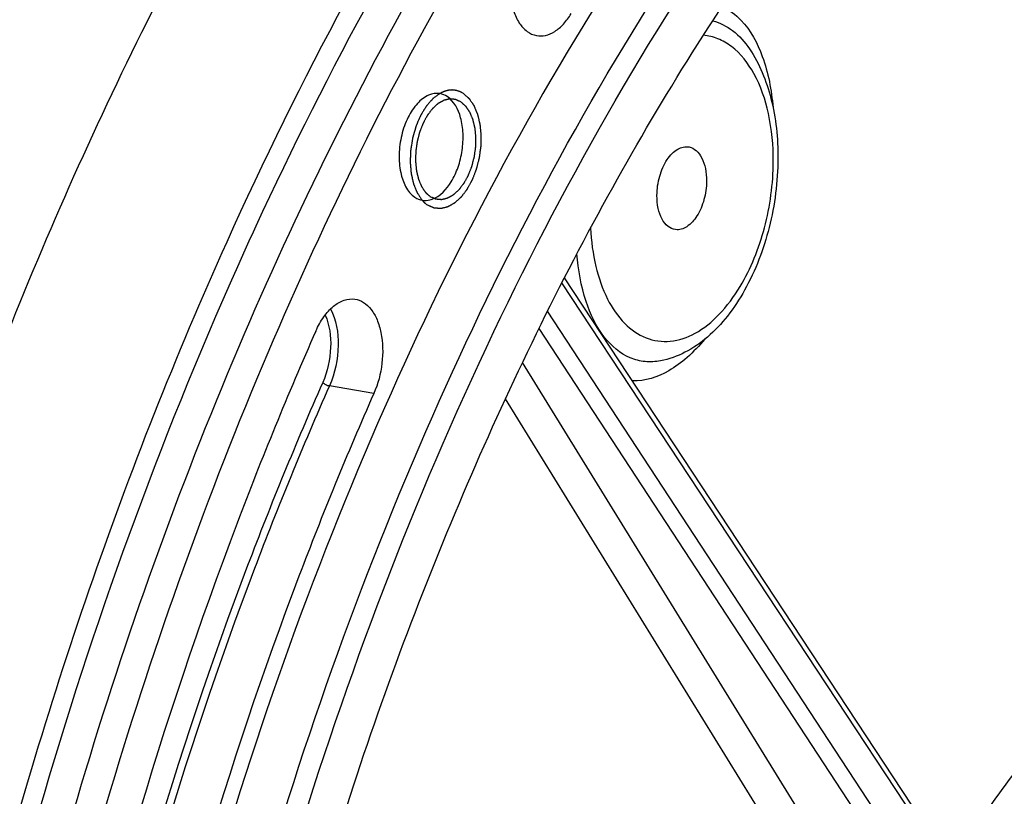
# Model space of a CAD drawing. Units: millimetres. Extents: x 0 to 594, y 0 to 420.
# Drawn here: x 295 to 303, y 67 to 74 of the extents above; entities that cross this region are included whole.
import ezdxf

# ---------------------------------------------------------------- set-up
doc = ezdxf.new("R2010")
doc.units = ezdxf.units.MM
doc.header["$LTSCALE"] = 32.67
doc.layers.get('0').update_dxf_attribs({"linetype": 'CONTINUOUS'})
doc.layers.add('SOLIDES', color=7, linetype='CONTINUOUS')

msp = doc.modelspace()

# ---------------------------------------------------------------- linework, layer by layer
at = {"color": 9, "linetype": 'CONTINUOUS'}
msp.add_line((298.165072, 70.812604), (297.794117, 70.876741), dxfattribs=at)
for points, knots in [([(307.24572, 82.932593), (306.219274, 82.633729), (304.704544, 81.88965), (302.883111, 80.513483), (301.018637, 78.735405), (298.895216, 75.960265), (297.548043, 73.436873), (296.936637, 72.078075)], [0, 0, 0, 0, 0.20840774, 0.32287018, 0.4446404, 0.7095317, 1, 1, 1, 1]), ([(296.936637, 72.078075), (296.081412, 70.177412), (294.70854, 66.151845), (293.66039, 59.898068), (293.638831, 54.644501), (294.17767, 50.653461), (294.833244, 47.910802), (295.734457, 45.421579), (296.865339, 43.233974), (298.206755, 41.390937), (299.737194, 39.930767), (301.431079, 38.888904), (303.254368, 38.297283), (305.159473, 38.175917), (306.417816, 38.402715), (307.035779, 38.582643)], [0, 0, 0, 0, 0.14949208, 0.3032453, 0.45309712, 0.52423131, 0.5917177, 0.65497138, 0.71365925, 0.76777713, 0.81773486, 0.86442594, 0.90922425, 0.95383533, 1, 1, 1, 1])]:
    msp.add_open_spline(points, degree=3, knots=knots, dxfattribs=at)
at = {"color": 7, "linetype": 'CONTINUOUS'}
for points, knots in [([(304.100736, 38.719507), (303.718645, 38.773812), (302.956452, 38.943991), (301.854822, 39.377772), (300.801369, 39.986169), (299.441619, 41.046433), (297.910853, 42.811898), (296.445548, 45.439042), (295.339459, 48.542867), (294.623663, 52.027333), (294.3183, 55.784869), (294.432674, 59.697533), (294.963039, 63.641675), (295.892591, 67.492218), (297.191874, 71.12716), (298.820193, 74.431875), (300.727176, 77.302964), (302.857442, 79.651424), (305.149059, 81.402517), (306.820449, 82.16132), (307.646506, 82.401838)], [0, 0, 0, 0, 0.02198444, 0.04427344, 0.06719671, 0.09103818, 0.14222703, 0.19899614, 0.26149685, 0.32919612, 0.40107252, 0.4757748, 0.55175207, 0.62736854, 0.70101217, 0.77120489, 0.83672288, 0.89673747, 0.95098981, 1, 1, 1, 1]), ([(310.858002, 80.900563), (310.409796, 80.974069), (309.484313, 81.031424), (308.081224, 80.841798), (306.675521, 80.38273), (304.763311, 79.39177), (302.98771, 77.905479), (301.388746, 76.068775), (299.809722, 73.85286), (298.1168, 70.648824), (296.611605, 66.387085), (295.662262, 61.836153), (295.428779, 58.716098), (295.421422, 57.161955)], [0, 0, 0, 0, 0.04359308, 0.08830654, 0.13512486, 0.18480583, 0.29428654, 0.35458344, 0.41837512, 0.55503224, 0.70076796, 0.85083299, 1, 1, 1, 1]), ([(295.824407, 57.095866), (295.831764, 58.650009), (296.065247, 61.770062), (297.014589, 66.320993), (298.519784, 70.58273), (300.212703, 73.786766), (301.791727, 76.002681), (303.39069, 77.839385), (305.16629, 79.325677), (307.078499, 80.316638), (308.484202, 80.775707), (309.88729, 80.965335), (310.812773, 80.907981), (311.260979, 80.834475)], [0, 0, 0, 0, 0.14916699, 0.29923201, 0.44496772, 0.58162483, 0.64541652, 0.70571342, 0.81519415, 0.86487512, 0.91169346, 0.95640692, 1, 1, 1, 1]), ([(296.410409, 62.224013), (296.65925, 63.823278), (297.363457, 66.936633), (299.013064, 71.278534), (300.851314, 74.493646), (302.551807, 76.663113), (303.874698, 78.021391), (305.259743, 79.133216), (306.688994, 79.982081), (308.143695, 80.553966), (309.603659, 80.8373), (311.046009, 80.824161), (312.445609, 80.512749), (313.777224, 79.909681), (314.583483, 79.337354), (314.967484, 79.013626)], [0, 0, 0, 0, 0.16180696, 0.31789281, 0.46286328, 0.52997062, 0.59303779, 0.65199781, 0.70702934, 0.75860067, 0.80749596, 0.85479573, 0.90178429, 0.94978844, 1, 1, 1, 1]), ([(300.05352, 43.998007), (299.604689, 44.549796), (298.776522, 45.79278), (297.797429, 47.903777), (297.047356, 50.293473), (296.542111, 52.909283), (296.291907, 55.694876), (296.306114, 59.578751), (296.840272, 63.493256), (297.865037, 67.277268), (298.858298, 69.963022), (300.055301, 72.441884), (301.430314, 74.659919), (302.953934, 76.568649), (304.595301, 78.126477), (306.32058, 79.297886), (307.550279, 79.819714), (308.159409, 79.997071)], [0, 0, 0, 0, 0.05188647, 0.1083398, 0.16924079, 0.23413653, 0.3023251, 0.3729259, 0.51716418, 0.58879113, 0.65863668, 0.72573755, 0.78926987, 0.84861229, 0.90342101, 0.95372003, 1, 1, 1, 1]), ([(299.414314, 74.671227), (299.366653, 74.592876), (299.302609, 74.41432), (299.289631, 74.18262), (299.325894, 74.011484), (299.37291, 73.908662), (299.438693, 73.83381), (299.495727, 73.807464), (299.523597, 73.802279)], [0, 0, 0, 0, 0.28134495, 0.56974658, 0.70017651, 0.81478548, 0.91303267, 1, 1, 1, 1]), ([(299.523597, 73.802279), (299.548358, 73.797672), (299.603013, 73.799644), (299.681464, 73.835492), (299.754064, 73.899223), (299.794352, 73.954525), (299.813133, 73.985401)], [0, 0, 0, 0, 0.20848273, 0.43778715, 0.7008558, 1, 1, 1, 1]), ([(298.71813, 73.31705), (298.686458, 73.322591), (298.612019, 73.309883), (298.519004, 73.233533), (298.443645, 73.116733), (298.392466, 72.971399), (298.371437, 72.813358), (298.383951, 72.631244), (298.442021, 72.495445), (298.508135, 72.451552)], [0, 0, 0, 0, 0.09077407, 0.19956062, 0.33105668, 0.47896746, 0.63160068, 0.77595575, 1, 1, 1, 1]), ([(298.891898, 73.24803), (298.888185, 73.249732), (298.882616, 73.252286), (298.87519, 73.25569), (298.869621, 73.258244), (298.864051, 73.260797), (298.85941, 73.262925), (298.855697, 73.264628), (298.853377, 73.265692), (298.85152, 73.266543), (298.850128, 73.267183), (298.848967, 73.267709), (298.848157, 73.268091), (298.847689, 73.268289), (298.84735, 73.268494), (298.846969, 73.268484), (298.846475, 73.268547), (298.845603, 73.268621), (298.844361, 73.268745), (298.84287, 73.268886), (298.840882, 73.269077), (298.838397, 73.269315), (298.834421, 73.269696), (298.829451, 73.270172), (298.823486, 73.270743), (298.817522, 73.271315), (298.812552, 73.271791), (298.808576, 73.272171), (298.806091, 73.27241), (298.804103, 73.2726), (298.802612, 73.272744), (298.801369, 73.272858), (298.8005, 73.272951), (298.800001, 73.272983), (298.799632, 73.273065), (298.799245, 73.27293), (298.798736, 73.272825), (298.797841, 73.272607), (298.796564, 73.272313), (298.79503, 73.271954), (298.792987, 73.271477), (298.790432, 73.270879), (298.786344, 73.269924), (298.781234, 73.26873), (298.775102, 73.267298), (298.76897, 73.265865), (298.76386, 73.264671), (298.759772, 73.263716), (298.757217, 73.263119), (298.755173, 73.262641), (298.75364, 73.262285), (298.752362, 73.261981), (298.751468, 73.261781), (298.750957, 73.261647), (298.750575, 73.261604), (298.750188, 73.261341), (298.749674, 73.261068), (298.748774, 73.260554), (298.747488, 73.259839), (298.745945, 73.258972), (298.743887, 73.25782), (298.741316, 73.256378), (298.737201, 73.254072), (298.732057, 73.251189), (298.725885, 73.247729), (298.719712, 73.24427), (298.714569, 73.241387), (298.710454, 73.23908), (298.707882, 73.237639), (298.705825, 73.236485), (298.704281, 73.235622), (298.702996, 73.234897), (298.702094, 73.2344), (298.701583, 73.234099), (298.701188, 73.233923), (298.700837, 73.233556), (298.700354, 73.233133), (298.699516, 73.232361), (298.698314, 73.231275), (298.696874, 73.229966), (298.694953, 73.228221), (298.692553, 73.226041), (298.688712, 73.222552), (298.68391, 73.21819), (298.678148, 73.212957), (298.672387, 73.207723), (298.667585, 73.203362), (298.663744, 73.199873), (298.661343, 73.197692), (298.659422, 73.195948), (298.657983, 73.194636), (298.656779, 73.193558), (298.655826, 73.192661), (298.655083, 73.192081), (298.654451, 73.191151), (298.65357, 73.190033), (298.652482, 73.188593), (298.65117, 73.186884), (298.649423, 73.184599), (298.647239, 73.181745), (298.643745, 73.177177), (298.639377, 73.171467), (298.634136, 73.164615), (298.628895, 73.157763), (298.624527, 73.152053), (298.621033, 73.147485), (298.618411, 73.144061), (298.616231, 73.141199), (298.614696, 73.139213), (298.613833, 73.138051), (298.613145, 73.137256), (298.612612, 73.136168), (298.611848, 73.13482), (298.610536, 73.132413), (298.608649, 73.129), (298.606389, 73.124893), (298.603375, 73.119421), (298.599607, 73.11258), (298.595086, 73.104371), (298.590565, 73.096161), (298.586797, 73.089321), (298.583783, 73.083847), (298.581521, 73.079745), (298.579641, 73.076318), (298.578315, 73.073935), (298.577574, 73.072549), (298.576971, 73.071578), (298.576548, 73.070344), (298.575922, 73.068791), (298.574855, 73.066031), (298.573315, 73.062109), (298.571474, 73.057394), (298.569017, 73.05111), (298.565947, 73.043255), (298.562262, 73.033828), (298.558577, 73.024402), (298.555506, 73.016547), (298.553051, 73.010262), (298.551206, 73.00555), (298.549677, 73.001619), (298.548592, 72.998875), (298.547994, 72.997296), (298.547483, 72.996141), (298.547211, 72.994873), (298.546765, 72.993222), (298.546023, 72.990313), (298.544943, 72.986168), (298.543655, 72.98119), (298.541935, 72.974554), (298.539786, 72.966258), (298.537207, 72.956303), (298.534628, 72.946348), (298.532479, 72.938052), (298.53076, 72.931415), (298.529469, 72.926438), (298.5284, 72.922289), (298.527637, 72.919388), (298.527224, 72.917725), (298.52685, 72.916494), (298.526721, 72.915198), (298.526463, 72.913492), (298.526051, 72.910496), (298.525442, 72.906222), (298.524719, 72.901091), (298.523753, 72.89425), (298.522547, 72.885699), (298.521099, 72.875438), (298.519651, 72.865176), (298.518444, 72.856625), (298.517479, 72.849784), (298.516753, 72.844654), (298.516156, 72.840379), (298.515722, 72.837385), (298.515498, 72.835676), (298.515264, 72.834389), (298.515285, 72.833121), (298.515224, 72.831424), (298.515158, 72.828456), (298.515043, 72.824216), (298.514914, 72.819127), (298.514738, 72.812343), (298.51452, 72.803862), (298.514258, 72.793685), (298.513996, 72.783508), (298.513777, 72.775027), (298.513603, 72.768243), (298.51347, 72.763154), (298.513367, 72.758915), (298.51328, 72.755944), (298.513254, 72.754253), (298.513166, 72.752967), (298.513341, 72.751747), (298.513484, 72.750097), (298.513775, 72.74722), (298.514169, 72.743106), (298.514652, 72.73817), (298.515292, 72.731589), (298.516094, 72.723363), (298.517055, 72.713492), (298.518017, 72.70362), (298.518817, 72.695394), (298.519459, 72.688813), (298.519938, 72.683876), (298.520344, 72.679768), (298.520614, 72.676879), (298.520791, 72.675249), (298.520859, 72.673969), (298.521176, 72.67291), (298.521511, 72.67142), (298.522138, 72.66885), (298.523014, 72.66516), (298.524073, 72.660739), (298.525482, 72.654842), (298.527244, 72.647471), (298.529359, 72.638626), (298.531473, 72.629782), (298.533235, 72.622411), (298.534645, 72.616515), (298.535701, 72.61209), (298.536587, 72.608411), (298.537194, 72.605821), (298.537563, 72.604364), (298.537778, 72.603205), (298.538226, 72.602301), (298.538742, 72.601007), (298.539684, 72.598784), (298.541009, 72.595586), (298.542607, 72.591758), (298.544735, 72.586651), (298.547397, 72.580268), (298.55059, 72.572608), (298.553784, 72.564948), (298.556445, 72.558565), (298.558574, 72.553458), (298.559905, 72.550267), (298.560968, 72.547713), (298.561769, 72.545801), (298.562427, 72.544195), (298.562974, 72.54294), (298.563329, 72.541915), (298.563892, 72.54121), (298.564569, 72.540157), (298.565441, 72.53888), (298.566476, 72.537331), (298.567861, 72.535271), (298.56959, 72.532694), (298.572357, 72.528572), (298.575816, 72.523419), (298.579966, 72.517236), (298.584117, 72.511053), (298.587576, 72.505901), (298.590343, 72.501779), (298.592072, 72.499202), (298.593456, 72.497142), (298.594493, 72.495594), (298.59536, 72.494311), (298.595961, 72.493401), (298.596313, 72.492898), (298.596553, 72.492474), (298.596888, 72.492228), (298.597302, 72.491838), (298.598042, 72.491185), (298.59909, 72.490236), (298.600352, 72.489104), (298.602033, 72.487592), (298.604135, 72.485703), (298.607498, 72.48268), (298.611702, 72.478902), (298.616746, 72.474368), (298.62179, 72.469834), (298.628516, 72.463789), (298.63356, 72.459255), (298.636923, 72.456232)], [0, 0, 0, 0, 0.015625, 0.0234375, 0.03125, 0.0390625, 0.046875, 0.05078125, 0.0546875, 0.05664062, 0.05859375, 0.06054688, 0.06152344, 0.06201172, 0.0625, 0.06298828, 0.06347656, 0.06445312, 0.06640625, 0.06835938, 0.0703125, 0.07421875, 0.078125, 0.0859375, 0.09375, 0.1015625, 0.109375, 0.11328125, 0.1171875, 0.11914062, 0.12109375, 0.12304688, 0.12402344, 0.12451172, 0.125, 0.12548828, 0.12597656, 0.12695312, 0.12890625, 0.13085938, 0.1328125, 0.13671875, 0.140625, 0.1484375, 0.15625, 0.1640625, 0.171875, 0.17578125, 0.1796875, 0.18164062, 0.18359375, 0.18554688, 0.18652344, 0.18701172, 0.1875, 0.18798828, 0.18847656, 0.18945312, 0.19140625, 0.19335938, 0.1953125, 0.19921875, 0.203125, 0.2109375, 0.21875, 0.2265625, 0.234375, 0.23828125, 0.2421875, 0.24414062, 0.24609375, 0.24804688, 0.24902344, 0.24951172, 0.25, 0.25048828, 0.25097656, 0.25195312, 0.25390625, 0.25585938, 0.2578125, 0.26171875, 0.265625, 0.2734375, 0.28125, 0.2890625, 0.296875, 0.30078125, 0.3046875, 0.30664062, 0.30859375, 0.31054688, 0.31152344, 0.3125, 0.31347656, 0.31445312, 0.31640625, 0.31835938, 0.3203125, 0.32421875, 0.328125, 0.3359375, 0.34375, 0.3515625, 0.359375, 0.36328125, 0.3671875, 0.37109375, 0.37304688, 0.37402344, 0.375, 0.37597656, 0.37695312, 0.37890625, 0.3828125, 0.38671875, 0.390625, 0.3984375, 0.40625, 0.4140625, 0.421875, 0.42578125, 0.4296875, 0.43359375, 0.43554688, 0.43652344, 0.4375, 0.43847656, 0.43945312, 0.44140625, 0.4453125, 0.44921875, 0.453125, 0.4609375, 0.46875, 0.4765625, 0.484375, 0.48828125, 0.4921875, 0.49609375, 0.49804688, 0.49902344, 0.5, 0.50097656, 0.50195312, 0.50390625, 0.5078125, 0.51171875, 0.515625, 0.5234375, 0.53125, 0.5390625, 0.546875, 0.55078125, 0.5546875, 0.55859375, 0.56054688, 0.56152344, 0.5625, 0.56347656, 0.56445312, 0.56640625, 0.5703125, 0.57421875, 0.578125, 0.5859375, 0.59375, 0.6015625, 0.609375, 0.61328125, 0.6171875, 0.62109375, 0.62304688, 0.62402344, 0.625, 0.62597656, 0.62695312, 0.62890625, 0.6328125, 0.63671875, 0.640625, 0.6484375, 0.65625, 0.6640625, 0.671875, 0.67578125, 0.6796875, 0.68359375, 0.68554688, 0.68652344, 0.6875, 0.68847656, 0.68945312, 0.69140625, 0.6953125, 0.69921875, 0.703125, 0.7109375, 0.71875, 0.7265625, 0.734375, 0.73828125, 0.7421875, 0.74609375, 0.74804688, 0.74902344, 0.75, 0.75097656, 0.75195312, 0.75390625, 0.7578125, 0.76171875, 0.765625, 0.7734375, 0.78125, 0.7890625, 0.796875, 0.80078125, 0.8046875, 0.80859375, 0.81054688, 0.81152344, 0.8125, 0.81347656, 0.81445312, 0.81640625, 0.8203125, 0.82421875, 0.828125, 0.8359375, 0.84375, 0.8515625, 0.859375, 0.86328125, 0.8671875, 0.86914062, 0.87109375, 0.87304688, 0.87402344, 0.875, 0.87597656, 0.87695312, 0.87890625, 0.88085938, 0.8828125, 0.88671875, 0.890625, 0.8984375, 0.90625, 0.9140625, 0.921875, 0.92578125, 0.9296875, 0.93164062, 0.93359375, 0.93554688, 0.93652344, 0.93701172, 0.9375, 0.93798828, 0.93847656, 0.93945312, 0.94140625, 0.94335938, 0.9453125, 0.94921875, 0.953125, 0.9609375, 0.96875, 0.9765625, 0.984375, 1, 1, 1, 1]), ([(298.653085, 72.435235), (298.720458, 72.459696), (298.806136, 72.555096), (298.873401, 72.704137), (298.906873, 72.841845), (298.914377, 72.982609), (298.892879, 73.141042), (298.836664, 73.254011), (298.778895, 73.292364)], [0, 0, 0, 0, 0.2200328, 0.35820299, 0.50531848, 0.65151696, 0.78713297, 1, 1, 1, 1]), ([(298.891898, 73.24803), (298.895207, 73.245071), (298.900169, 73.240632), (298.906785, 73.234714), (298.911748, 73.230276), (298.91671, 73.225837), (298.920845, 73.222139), (298.924154, 73.21918), (298.926221, 73.21733), (298.927875, 73.21585), (298.929117, 73.214742), (298.930148, 73.213813), (298.930876, 73.213174), (298.931283, 73.212791), (298.931612, 73.212553), (298.931854, 73.212129), (298.932207, 73.211629), (298.932811, 73.210724), (298.933681, 73.209446), (298.934722, 73.207906), (298.936111, 73.205855), (298.937847, 73.20329), (298.940624, 73.199187), (298.944096, 73.194059), (298.948263, 73.187904), (298.952429, 73.18175), (298.955901, 73.176621), (298.958679, 73.172518), (298.960414, 73.169954), (298.961804, 73.167903), (298.962843, 73.166361), (298.963718, 73.16509), (298.964398, 73.164042), (298.964963, 73.16334), (298.965321, 73.162318), (298.96587, 73.161068), (298.966532, 73.159466), (298.967337, 73.157561), (298.968407, 73.155014), (298.969746, 73.151833), (298.971887, 73.146742), (298.974563, 73.140379), (298.977775, 73.132743), (298.980987, 73.125107), (298.983663, 73.118744), (298.985804, 73.113654), (298.987142, 73.110472), (298.988213, 73.107927), (298.989014, 73.106015), (298.98969, 73.104434), (298.99021, 73.103142), (298.990659, 73.102249), (298.990882, 73.101063), (298.991258, 73.099584), (298.991701, 73.097701), (298.992244, 73.095456), (298.992964, 73.092457), (298.993865, 73.088711), (298.995307, 73.082715), (298.997109, 73.075221), (298.999271, 73.066228), (299.001433, 73.057235), (299.003236, 73.049741), (299.004677, 73.043746), (299.00576, 73.03925), (299.006655, 73.0355), (299.007296, 73.032883), (299.007639, 73.031374), (299.007964, 73.030282), (299.008029, 73.029038), (299.008206, 73.027433), (299.008473, 73.0246), (299.008877, 73.020564), (299.009353, 73.015717), (299.00999, 73.009255), (299.010786, 73.001178), (299.011741, 72.991485), (299.012696, 72.981792), (299.013492, 72.973715), (299.014128, 72.967252), (299.014608, 72.962407), (299.015, 72.958366), (299.015289, 72.955543), (299.015431, 72.95392), (299.015605, 72.95273), (299.01552, 72.951437), (299.015498, 72.949749), (299.015417, 72.946778), (299.015322, 72.942542), (299.0152, 72.937455), (299.01504, 72.930674), (299.01484, 72.922198), (299.014599, 72.912026), (299.014358, 72.901854), (299.014158, 72.893378), (299.013997, 72.886596), (299.013878, 72.881511), (299.013772, 72.877272), (299.013713, 72.874306), (299.013655, 72.872609), (299.013679, 72.871342), (299.013447, 72.870055), (299.013226, 72.868346), (299.012799, 72.865351), (299.012211, 72.861076), (299.011495, 72.855944), (299.010544, 72.849102), (299.009354, 72.840549), (299.007927, 72.830286), (299.0065, 72.820022), (299.005311, 72.81147), (299.004359, 72.804628), (299.003647, 72.799496), (299.003046, 72.79522), (299.002641, 72.792226), (299.002385, 72.790517), (299.002261, 72.789228), (299.00188, 72.787967), (299.001462, 72.786276), (299.000688, 72.78332), (298.999605, 72.779096), (298.998295, 72.774028), (298.996552, 72.76727), (298.994373, 72.758823), (298.991758, 72.748686), (298.989143, 72.73855), (298.986964, 72.730102), (298.98522, 72.723345), (298.983914, 72.718275), (298.98282, 72.714056), (298.982066, 72.711092), (298.981616, 72.709415), (298.981334, 72.708108), (298.980837, 72.706989), (298.98025, 72.705431), (298.979187, 72.702736), (298.977688, 72.698869), (298.97588, 72.694236), (298.973473, 72.688056), (298.970463, 72.680332), (298.966852, 72.671062), (298.96324, 72.661793), (298.96023, 72.654068), (298.957822, 72.647889), (298.956018, 72.643253), (298.954508, 72.639396), (298.953463, 72.636683), (298.952848, 72.635153), (298.952437, 72.633947), (298.951833, 72.632966), (298.951095, 72.631579), (298.949773, 72.629188), (298.947899, 72.625753), (298.945645, 72.621639), (298.942641, 72.616151), (298.938885, 72.609293), (298.934378, 72.601062), (298.929871, 72.592831), (298.926116, 72.585972), (298.923111, 72.580486), (298.920859, 72.576368), (298.918977, 72.572946), (298.91767, 72.570533), (298.916908, 72.569181), (298.916377, 72.568091), (298.915691, 72.567292), (298.91483, 72.566126), (298.913298, 72.564132), (298.911122, 72.561259), (298.908506, 72.557822), (298.905019, 72.553235), (298.900661, 72.547504), (298.895431, 72.540625), (298.890201, 72.533746), (298.885842, 72.528014), (298.882355, 72.523429), (298.879741, 72.519987), (298.877559, 72.517129), (298.876039, 72.515109), (298.875158, 72.513985), (298.874533, 72.513055), (298.873772, 72.512457), (298.872804, 72.511544), (298.871089, 72.51), (298.86865, 72.507766), (298.865719, 72.505097), (298.861812, 72.501535), (298.856929, 72.497083), (298.851068, 72.491741), (298.845207, 72.486398), (298.840324, 72.481946), (298.836417, 72.478385), (298.833975, 72.476159), (298.832021, 72.474378), (298.830556, 72.473041), (298.829335, 72.471933), (298.828481, 72.471145), (298.827991, 72.470714), (298.827629, 72.470336), (298.827246, 72.470167), (298.826742, 72.469868), (298.825857, 72.469379), (298.824595, 72.468662), (298.823079, 72.46781), (298.821058, 72.46667), (298.818532, 72.465247), (298.81449, 72.46297), (298.809438, 72.460123), (298.803375, 72.456707), (298.797312, 72.453291), (298.79226, 72.450445), (298.788218, 72.448168), (298.785692, 72.446744), (298.783671, 72.445606), (298.782155, 72.44475), (298.780892, 72.444044), (298.780008, 72.443537), (298.779502, 72.443266), (298.779125, 72.443009), (298.77874, 72.442961), (298.77823, 72.442824), (298.777335, 72.442619), (298.776058, 72.442308), (298.774524, 72.441943), (298.77248, 72.441453), (298.769925, 72.440841), (298.765836, 72.439863), (298.760725, 72.438639), (298.754593, 72.437171), (298.74846, 72.435703), (298.743349, 72.434479), (298.739261, 72.4335), (298.736705, 72.432888), (298.734661, 72.4324), (298.733128, 72.432031), (298.731851, 72.43173), (298.730955, 72.431507), (298.730446, 72.431399), (298.730059, 72.431262), (298.729689, 72.431341), (298.729191, 72.431371), (298.728321, 72.431458), (298.727077, 72.431565), (298.725585, 72.4317), (298.723595, 72.431878), (298.721108, 72.432101), (298.717128, 72.432458), (298.712154, 72.432905), (298.706184, 72.43344), (298.700215, 72.433976), (298.695241, 72.434422), (298.691261, 72.434779), (298.688774, 72.435002), (298.686784, 72.435181), (298.685292, 72.435313), (298.684049, 72.43543), (298.683177, 72.435498), (298.682682, 72.435558), (298.682302, 72.435545), (298.681954, 72.435753), (298.681479, 72.435953), (298.680653, 72.436339), (298.679471, 72.436871), (298.678053, 72.437518), (298.676162, 72.438378), (298.673798, 72.439454), (298.670016, 72.441175), (298.665288, 72.443326), (298.659615, 72.445907), (298.653942, 72.448489), (298.646378, 72.45193), (298.640705, 72.454512), (298.636923, 72.456232)], [0, 0, 0, 0, 0.015625, 0.0234375, 0.03125, 0.0390625, 0.046875, 0.05078125, 0.0546875, 0.05664062, 0.05859375, 0.06054688, 0.06152344, 0.06201172, 0.0625, 0.06298828, 0.06347656, 0.06445312, 0.06640625, 0.06835938, 0.0703125, 0.07421875, 0.078125, 0.0859375, 0.09375, 0.1015625, 0.109375, 0.11328125, 0.1171875, 0.11914062, 0.12109375, 0.12304688, 0.12402344, 0.125, 0.12597656, 0.12695312, 0.12890625, 0.13085938, 0.1328125, 0.13671875, 0.140625, 0.1484375, 0.15625, 0.1640625, 0.171875, 0.17578125, 0.1796875, 0.18164062, 0.18359375, 0.18554688, 0.18652344, 0.1875, 0.18847656, 0.18945312, 0.19140625, 0.19335938, 0.1953125, 0.19921875, 0.203125, 0.2109375, 0.21875, 0.2265625, 0.234375, 0.23828125, 0.2421875, 0.24609375, 0.24804688, 0.24902344, 0.25, 0.25097656, 0.25195312, 0.25390625, 0.2578125, 0.26171875, 0.265625, 0.2734375, 0.28125, 0.2890625, 0.296875, 0.30078125, 0.3046875, 0.30859375, 0.31054688, 0.31152344, 0.3125, 0.31347656, 0.31445312, 0.31640625, 0.3203125, 0.32421875, 0.328125, 0.3359375, 0.34375, 0.3515625, 0.359375, 0.36328125, 0.3671875, 0.37109375, 0.37304688, 0.37402344, 0.375, 0.37597656, 0.37695312, 0.37890625, 0.3828125, 0.38671875, 0.390625, 0.3984375, 0.40625, 0.4140625, 0.421875, 0.42578125, 0.4296875, 0.43359375, 0.43554688, 0.43652344, 0.4375, 0.43847656, 0.43945312, 0.44140625, 0.4453125, 0.44921875, 0.453125, 0.4609375, 0.46875, 0.4765625, 0.484375, 0.48828125, 0.4921875, 0.49609375, 0.49804688, 0.49902344, 0.5, 0.50097656, 0.50195312, 0.50390625, 0.5078125, 0.51171875, 0.515625, 0.5234375, 0.53125, 0.5390625, 0.546875, 0.55078125, 0.5546875, 0.55859375, 0.56054688, 0.56152344, 0.5625, 0.56347656, 0.56445312, 0.56640625, 0.5703125, 0.57421875, 0.578125, 0.5859375, 0.59375, 0.6015625, 0.609375, 0.61328125, 0.6171875, 0.62109375, 0.62304688, 0.62402344, 0.625, 0.62597656, 0.62695312, 0.62890625, 0.6328125, 0.63671875, 0.640625, 0.6484375, 0.65625, 0.6640625, 0.671875, 0.67578125, 0.6796875, 0.68359375, 0.68554688, 0.68652344, 0.6875, 0.68847656, 0.68945312, 0.69140625, 0.6953125, 0.69921875, 0.703125, 0.7109375, 0.71875, 0.7265625, 0.734375, 0.73828125, 0.7421875, 0.74414062, 0.74609375, 0.74804688, 0.74902344, 0.74951172, 0.75, 0.75048828, 0.75097656, 0.75195312, 0.75390625, 0.75585938, 0.7578125, 0.76171875, 0.765625, 0.7734375, 0.78125, 0.7890625, 0.796875, 0.80078125, 0.8046875, 0.80664062, 0.80859375, 0.81054688, 0.81152344, 0.81201172, 0.8125, 0.81298828, 0.81347656, 0.81445312, 0.81640625, 0.81835938, 0.8203125, 0.82421875, 0.828125, 0.8359375, 0.84375, 0.8515625, 0.859375, 0.86328125, 0.8671875, 0.86914062, 0.87109375, 0.87304688, 0.87402344, 0.87451172, 0.875, 0.87548828, 0.87597656, 0.87695312, 0.87890625, 0.88085938, 0.8828125, 0.88671875, 0.890625, 0.8984375, 0.90625, 0.9140625, 0.921875, 0.92578125, 0.9296875, 0.93164062, 0.93359375, 0.93554688, 0.93652344, 0.93701172, 0.9375, 0.93798828, 0.93847656, 0.93945312, 0.94140625, 0.94335938, 0.9453125, 0.94921875, 0.953125, 0.9609375, 0.96875, 0.9765625, 0.984375, 1, 1, 1, 1]), ([(298.572063, 72.426347), (298.592035, 72.423291), (298.620235, 72.42486), (298.646389, 72.432804), (298.653085, 72.435235)], [0, 0, 0, 0, 0.7393206, 1, 1, 1, 1]), ([(297.681231, 71.334747), (297.699545, 71.376217), (297.740807, 71.451463), (297.820382, 71.541669), (297.910305, 71.59712), (297.97631, 71.605129), (298.00577, 71.600942)], [0, 0, 0, 0, 0.30457993, 0.57217445, 0.80008716, 1, 1, 1, 1]), ([(298.00577, 71.600942), (298.031495, 71.597286), (298.084372, 71.576859), (298.148571, 71.514474), (298.197251, 71.426412), (298.240975, 71.275758), (298.244391, 71.062065), (298.200374, 70.892539), (298.165072, 70.812604)], [0, 0, 0, 0, 0.08719022, 0.18358383, 0.2946973, 0.4212443, 0.70677904, 1, 1, 1, 1]), ([(297.681231, 71.334747), (297.447783, 70.806138), (296.551702, 68.616285), (295.885979, 66.333672), (295.508134, 64.58644)], [0, 0, 0, 0, 0.24428928, 1, 1, 1, 1]), ([(298.165072, 70.812604), (297.943077, 70.309929), (297.090957, 68.227506), (296.457894, 66.056876), (296.098585, 64.395361)], [0, 0, 0, 0, 0.24428928, 1, 1, 1, 1])]:
    msp.add_open_spline(points, degree=3, knots=knots, dxfattribs=at)
at = {"color": 2, "linetype": 'CONTINUOUS'}
for points, knots in [([(298.914396, 73.317894), (298.910606, 73.319942), (298.904921, 73.323014), (298.89734, 73.327111), (298.892602, 73.329668), (298.888813, 73.331721), (298.886441, 73.332988), (298.884789, 73.333908), (298.883831, 73.334381), (298.882825, 73.334654), (298.881583, 73.335064), (298.879587, 73.335681), (298.877095, 73.336465), (298.873106, 73.337713), (298.868121, 73.339275), (298.863135, 73.340836), (298.859147, 73.342086), (298.856653, 73.342863), (298.854661, 73.343495), (298.853408, 73.343866), (298.852425, 73.344219), (298.851373, 73.344367), (298.8495, 73.344532), (298.846842, 73.344817), (298.842579, 73.345246), (298.837254, 73.345791), (298.831928, 73.346333), (298.827667, 73.346767), (298.824472, 73.347095), (298.821809, 73.347359), (298.819944, 73.347561), (298.81888, 73.347651), (298.818079, 73.34779), (298.817288, 73.347655), (298.816231, 73.347571), (298.814383, 73.347378), (298.811741, 73.347127), (298.808571, 73.346816), (298.804345, 73.346404), (298.799062, 73.34589), (298.793779, 73.345372), (298.789553, 73.344965), (298.786911, 73.344694), (298.785063, 73.344538), (298.784005, 73.344395), (298.782938, 73.344048), (298.781608, 73.343684), (298.779478, 73.343062), (298.776816, 73.342298), (298.772557, 73.341069), (298.767233, 73.339535), (298.761909, 73.337999), (298.75765, 73.336773), (298.754987, 73.336001), (298.752859, 73.335396), (298.751524, 73.334991), (298.750467, 73.334728), (298.749371, 73.33424), (298.747437, 73.333281), (298.744682, 73.331965), (298.740269, 73.32983), (298.734755, 73.327171), (298.725931, 73.322912), (298.719314, 73.319718), (298.714902, 73.317589)], [0, 0, 0, 0, 0.0625, 0.09375, 0.125, 0.140625, 0.15625, 0.1640625, 0.16796875, 0.171875, 0.1796875, 0.1875, 0.203125, 0.21875, 0.25, 0.28125, 0.296875, 0.3125, 0.3203125, 0.328125, 0.33203125, 0.3359375, 0.34375, 0.359375, 0.375, 0.40625, 0.4375, 0.453125, 0.46875, 0.484375, 0.4921875, 0.49609375, 0.5, 0.50390625, 0.5078125, 0.515625, 0.53125, 0.546875, 0.5625, 0.59375, 0.625, 0.640625, 0.65625, 0.6640625, 0.66796875, 0.671875, 0.6796875, 0.6875, 0.703125, 0.71875, 0.75, 0.78125, 0.796875, 0.8125, 0.8203125, 0.828125, 0.83203125, 0.8359375, 0.84375, 0.859375, 0.875, 0.90625, 0.9375, 1, 1, 1, 1]), ([(298.714902, 73.317589), (298.708295, 73.312577), (298.698383, 73.30506), (298.685169, 73.295036), (298.675257, 73.28752), (298.667824, 73.281879), (298.662868, 73.278124), (298.660805, 73.276551), (298.65915, 73.275313), (298.658125, 73.274492), (298.657284, 73.273942), (298.656518, 73.273004), (298.655155, 73.271476), (298.653219, 73.269234), (298.650891, 73.266568), (298.648564, 73.263896), (298.645461, 73.260336), (298.641583, 73.255885), (298.635378, 73.248763), (298.627622, 73.239861), (298.619865, 73.230958), (298.614435, 73.224727), (298.611333, 73.221166), (298.609005, 73.218497), (298.606681, 73.215821), (298.604928, 73.213832), (298.603775, 73.212478), (298.603171, 73.211852), (298.602674, 73.211029), (298.602005, 73.209943), (298.601172, 73.208583), (298.599169, 73.205321), (298.596166, 73.200426), (298.592161, 73.193901), (298.588156, 73.187376), (298.582816, 73.178676), (298.577476, 73.169975), (298.572137, 73.161275), (298.568131, 73.154751), (298.564129, 73.148221), (298.560784, 73.142796), (298.55813, 73.13842), (298.55642, 73.135769), (298.555355, 73.133146), (298.554236, 73.13061), (298.552856, 73.127411), (298.551193, 73.123585), (298.548977, 73.118479), (298.546207, 73.112098), (298.542883, 73.104441), (298.53845, 73.09423), (298.534018, 73.08402), (298.529586, 73.07381), (298.526262, 73.066152), (298.52349, 73.059772), (298.521278, 73.054664), (298.519883, 73.051481), (298.518796, 73.048913), (298.517902, 73.047048), (298.517306, 73.044948), (298.516493, 73.042163), (298.515483, 73.038676), (298.513863, 73.033101), (298.51184, 73.02613), (298.508602, 73.014978), (298.504555, 73.001038), (298.500507, 72.987097), (298.49727, 72.975945), (298.494841, 72.967581), (298.492818, 72.960611), (298.4914, 72.955732), (298.490593, 72.952943), (298.489978, 72.950854), (298.4894, 72.948757), (298.489002, 72.945886), (298.488131, 72.940897), (298.486978, 72.933752), (298.485555, 72.925185), (298.483672, 72.913759), (298.481312, 72.899479), (298.478957, 72.885198), (298.477068, 72.873773), (298.475662, 72.865204), (298.474457, 72.858067), (298.473678, 72.853062), (298.473133, 72.850216), (298.473006, 72.848043), (298.472917, 72.845866), (298.472784, 72.842965), (298.472559, 72.837886), (298.472233, 72.830632), (298.471844, 72.821927), (298.471325, 72.81032), (298.470676, 72.795811), (298.470027, 72.781303), (298.469508, 72.769696), (298.469183, 72.762441), (298.468924, 72.756638), (298.46876, 72.75301), (298.468634, 72.75011), (298.468523, 72.747929), (298.46877, 72.745873), (298.468974, 72.743089), (298.469271, 72.739623), (298.469723, 72.734069), (298.470297, 72.72713), (298.470981, 72.718801), (298.471895, 72.707697), (298.472808, 72.696593), (298.473722, 72.685489), (298.474407, 72.677161), (298.474978, 72.670221), (298.475434, 72.664668), (298.475779, 72.660506), (298.476057, 72.65703), (298.476301, 72.654267), (298.476467, 72.651438), (298.477233, 72.648373), (298.478338, 72.643367), (298.47976, 72.637145), (298.48145, 72.629664), (298.483144, 72.622186), (298.485401, 72.612215), (298.487659, 72.602244), (298.489916, 72.592273), (298.491609, 72.584795), (298.493302, 72.577317), (298.494572, 72.571708), (298.495419, 72.567969), (298.495771, 72.56641), (298.496055, 72.565166), (298.49626, 72.564225), (298.496631, 72.563436), (298.497287, 72.561779), (298.498307, 72.559327), (298.499647, 72.556038), (298.500992, 72.552755), (298.502783, 72.548375), (298.505919, 72.540711), (298.510398, 72.529762), (298.514878, 72.518814), (298.518461, 72.510055), (298.520701, 72.50458), (298.522493, 72.500201), (298.523836, 72.496915), (298.525183, 72.493635), (298.526294, 72.490884), (298.527094, 72.488993), (298.527516, 72.487858), (298.528149, 72.487047), (298.528869, 72.485922), (298.530061, 72.484184), (298.531537, 72.481991), (298.53509, 72.476743), (298.540416, 72.468865), (298.54752, 72.458365), (298.556991, 72.444364), (298.564094, 72.433863), (298.56883, 72.426863)], [0, 0, 0, 0, 0.03125, 0.046875, 0.0625, 0.078125, 0.08203125, 0.0859375, 0.08789062, 0.08984375, 0.09082031, 0.09179688, 0.09375, 0.09765625, 0.1015625, 0.10546875, 0.109375, 0.1171875, 0.125, 0.140625, 0.15625, 0.1640625, 0.16796875, 0.171875, 0.17578125, 0.1796875, 0.18066406, 0.18164062, 0.18261719, 0.18359375, 0.18554688, 0.1875, 0.1953125, 0.203125, 0.2109375, 0.21875, 0.234375, 0.2421875, 0.25, 0.2578125, 0.265625, 0.26953125, 0.2734375, 0.27539062, 0.27734375, 0.28125, 0.28515625, 0.2890625, 0.296875, 0.3046875, 0.3125, 0.328125, 0.3359375, 0.34375, 0.3515625, 0.35546875, 0.359375, 0.36132812, 0.36328125, 0.36523438, 0.3671875, 0.37109375, 0.375, 0.3828125, 0.390625, 0.40625, 0.421875, 0.4296875, 0.4375, 0.4453125, 0.44921875, 0.45117188, 0.453125, 0.45507812, 0.45703125, 0.4609375, 0.46875, 0.4765625, 0.484375, 0.5, 0.515625, 0.5234375, 0.53125, 0.5390625, 0.54296875, 0.54492188, 0.546875, 0.54882812, 0.55078125, 0.5546875, 0.5625, 0.5703125, 0.578125, 0.59375, 0.609375, 0.6171875, 0.625, 0.62890625, 0.6328125, 0.63476562, 0.63671875, 0.63867188, 0.640625, 0.64453125, 0.6484375, 0.65625, 0.6640625, 0.671875, 0.6875, 0.6953125, 0.703125, 0.7109375, 0.71484375, 0.71875, 0.72265625, 0.72460938, 0.7265625, 0.73046875, 0.734375, 0.7421875, 0.75, 0.7578125, 0.765625, 0.78125, 0.7890625, 0.796875, 0.8046875, 0.8125, 0.81445312, 0.81640625, 0.81738281, 0.81835938, 0.81933594, 0.8203125, 0.82421875, 0.828125, 0.83203125, 0.8359375, 0.84375, 0.859375, 0.875, 0.8828125, 0.890625, 0.89453125, 0.8984375, 0.90234375, 0.90625, 0.90820312, 0.90917969, 0.91015625, 0.91210938, 0.9140625, 0.91796875, 0.921875, 0.9375, 0.953125, 0.96875, 1, 1, 1, 1]), ([(298.914396, 73.317894), (298.918288, 73.314413), (298.924126, 73.309191), (298.93191, 73.302229), (298.937748, 73.297007), (298.943587, 73.291785), (298.948452, 73.287434), (298.952344, 73.283953), (298.954776, 73.281777), (298.956722, 73.280036), (298.958182, 73.278732), (298.959396, 73.277639), (298.960252, 73.276887), (298.960732, 73.276437), (298.961118, 73.276157), (298.961403, 73.275658), (298.961818, 73.27507), (298.962529, 73.274005), (298.963552, 73.272501), (298.964777, 73.27069), (298.966411, 73.268277), (298.968453, 73.265259), (298.971721, 73.260433), (298.975806, 73.254399), (298.980707, 73.247158), (298.985609, 73.239918), (298.989694, 73.233884), (298.992961, 73.229057), (298.995004, 73.226041), (298.996637, 73.223627), (298.997864, 73.221818), (298.998882, 73.220305), (298.999602, 73.219257), (299.000002, 73.218641), (299.000334, 73.218228), (299.000545, 73.217627), (299.000868, 73.216891), (299.001414, 73.215573), (299.002204, 73.213706), (299.003147, 73.211459), (299.004407, 73.208465), (299.005981, 73.204721), (299.0085, 73.198733), (299.011649, 73.191246), (299.015427, 73.182263), (299.019206, 73.17328), (299.022355, 73.165794), (299.024873, 73.159805), (299.026448, 73.156062), (299.027707, 73.153067), (299.028653, 73.150822), (299.029437, 73.148947), (299.029993, 73.147644), (299.030299, 73.146884), (299.030563, 73.146358), (299.030694, 73.145661), (299.030915, 73.144791), (299.031281, 73.143241), (299.031814, 73.141041), (299.032449, 73.138394), (299.033297, 73.134868), (299.034357, 73.13046), (299.036053, 73.123407), (299.038173, 73.11459), (299.040717, 73.10401), (299.043261, 73.09343), (299.045381, 73.084614), (299.047077, 73.07756), (299.048351, 73.072271), (299.049404, 73.067859), (299.050159, 73.064781), (299.050562, 73.063005), (299.050944, 73.06172), (299.05102, 73.060257), (299.051228, 73.058369), (299.051543, 73.055035), (299.052019, 73.050288), (299.052578, 73.044585), (299.053328, 73.036983), (299.054264, 73.02748), (299.055388, 73.016077), (299.056511, 73.004673), (299.057448, 72.99517), (299.058196, 72.987568), (299.058761, 72.981867), (299.059221, 72.977113), (299.059562, 72.973792), (299.059729, 72.971883), (299.059933, 72.970483), (299.059834, 72.968962), (299.059807, 72.966976), (299.059712, 72.96348), (299.059601, 72.958497), (299.059457, 72.952513), (299.059269, 72.944535), (299.059033, 72.934562), (299.05875, 72.922596), (299.058467, 72.910629), (299.058231, 72.900656), (299.058042, 72.892679), (299.057902, 72.886695), (299.057777, 72.881709), (299.057707, 72.878219), (299.05764, 72.876223), (299.057667, 72.874732), (299.057394, 72.873218), (299.057135, 72.871207), (299.056632, 72.867685), (299.05594, 72.862654), (299.055098, 72.856617), (299.053979, 72.848567), (299.05258, 72.838505), (299.050901, 72.826431), (299.049221, 72.814356), (299.047823, 72.804294), (299.046702, 72.796245), (299.045865, 72.790207), (299.045158, 72.785177), (299.044681, 72.781654), (299.044381, 72.779644), (299.044234, 72.778128), (299.043786, 72.776644), (299.043294, 72.774654), (299.042384, 72.771177), (299.041109, 72.766207), (299.039569, 72.760245), (299.037519, 72.752295), (299.034955, 72.742357), (299.031878, 72.730431), (299.028802, 72.718506), (299.026238, 72.708568), (299.024187, 72.700618), (299.02265, 72.694654), (299.021362, 72.68969), (299.020476, 72.686202), (299.019946, 72.68423), (299.019615, 72.682693), (299.01903, 72.681376), (299.018339, 72.679543), (299.017089, 72.676372), (299.015325, 72.671823), (299.013198, 72.666372), (299.010366, 72.659101), (299.006825, 72.650014), (299.002576, 72.639109), (298.998327, 72.628204), (298.994787, 72.619116), (298.991954, 72.611847), (298.989831, 72.606392), (298.988055, 72.601854), (298.986825, 72.598663), (298.986102, 72.596863), (298.985618, 72.595445), (298.984908, 72.59429), (298.98404, 72.592658), (298.982484, 72.589845), (298.98028, 72.585804), (298.977627, 72.580964), (298.974093, 72.574508), (298.969674, 72.566439), (298.964372, 72.556756), (298.95907, 72.547073), (298.954652, 72.539003), (298.951117, 72.532548), (298.948908, 72.528513), (298.947141, 72.525286), (298.945816, 72.522863), (298.944709, 72.52085), (298.94394, 72.519431), (298.943492, 72.518636), (298.94318, 72.517994), (298.942776, 72.517525), (298.942269, 72.516838), (298.941368, 72.515666), (298.940088, 72.513976), (298.938549, 72.511954), (298.936499, 72.509256), (298.933935, 72.505884), (298.929833, 72.500489), (298.924705, 72.493746), (298.918552, 72.485653), (298.912399, 72.477561), (298.907271, 72.470817), (298.903169, 72.465422), (298.900605, 72.46205), (298.898554, 72.459353), (298.897017, 72.457328), (298.895733, 72.455647), (298.894839, 72.454459), (298.894321, 72.453798), (298.893953, 72.453251), (298.893505, 72.452899), (298.892936, 72.452362), (298.891927, 72.451454), (298.890493, 72.45014), (298.888768, 72.44857), (298.88647, 72.446474), (298.883597, 72.443856), (298.879001, 72.439665), (298.873255, 72.434428), (298.86636, 72.428143), (298.859466, 72.421857), (298.85372, 72.41662), (298.849124, 72.41243), (298.846251, 72.40981), (298.843952, 72.407716), (298.842229, 72.406143), (298.840792, 72.404839), (298.839788, 72.403912), (298.839211, 72.403405), (298.838786, 72.402961), (298.838335, 72.402761), (298.837742, 72.40241), (298.836701, 72.401834), (298.835215, 72.400991), (298.833432, 72.399988), (298.831054, 72.398648), (298.828082, 72.396974), (298.823327, 72.394294), (298.817384, 72.390945), (298.810251, 72.386927), (298.803118, 72.382908), (298.797174, 72.379559), (298.792419, 72.37688), (298.789447, 72.375205), (298.78707, 72.373866), (298.785287, 72.37286), (298.783801, 72.372028), (298.782761, 72.371432), (298.782166, 72.371114), (298.781722, 72.370811), (298.781269, 72.370755), (298.780668, 72.370594), (298.779616, 72.370352), (298.778113, 72.369987), (298.776309, 72.369557), (298.773904, 72.36898), (298.770898, 72.368261), (298.766088, 72.367109), (298.760075, 72.36567), (298.75286, 72.363943), (298.745645, 72.362215), (298.739633, 72.360776), (298.734822, 72.359624), (298.731816, 72.358904), (298.729411, 72.358329), (298.727607, 72.357896), (298.726105, 72.357542), (298.725052, 72.357279), (298.724452, 72.357153), (298.723996, 72.356991), (298.723562, 72.357084), (298.722975, 72.357119), (298.721952, 72.357222), (298.720488, 72.357347), (298.718733, 72.357506), (298.716392, 72.357716), (298.713466, 72.357979), (298.708784, 72.358398), (298.702932, 72.358923), (298.695909, 72.359553), (298.688887, 72.360183), (298.683034, 72.360708), (298.678353, 72.361128), (298.675427, 72.361391), (298.673086, 72.361601), (298.67133, 72.361757), (298.669868, 72.361894), (298.668842, 72.361975), (298.668259, 72.362045), (298.667812, 72.36203), (298.667403, 72.362275), (298.666844, 72.36251), (298.665873, 72.362964), (298.664481, 72.36359), (298.662813, 72.364351), (298.660588, 72.365363), (298.657807, 72.366629), (298.653358, 72.368653), (298.647796, 72.371184), (298.641122, 72.374221), (298.634448, 72.377257), (298.625549, 72.381307), (298.618875, 72.384343), (298.614425, 72.386368)], [0, 0, 0, 0, 0.015625, 0.0234375, 0.03125, 0.0390625, 0.046875, 0.05078125, 0.0546875, 0.05664062, 0.05859375, 0.06054688, 0.06152344, 0.06201172, 0.0625, 0.06298828, 0.06347656, 0.06445312, 0.06640625, 0.06835938, 0.0703125, 0.07421875, 0.078125, 0.0859375, 0.09375, 0.1015625, 0.109375, 0.11328125, 0.1171875, 0.11914062, 0.12109375, 0.12304688, 0.12402344, 0.12451172, 0.125, 0.12548828, 0.12597656, 0.12695312, 0.12890625, 0.13085938, 0.1328125, 0.13671875, 0.140625, 0.1484375, 0.15625, 0.1640625, 0.171875, 0.17578125, 0.1796875, 0.18164062, 0.18359375, 0.18554688, 0.18652344, 0.18701172, 0.1875, 0.18798828, 0.18847656, 0.18945312, 0.19140625, 0.19335938, 0.1953125, 0.19921875, 0.203125, 0.2109375, 0.21875, 0.2265625, 0.234375, 0.23828125, 0.2421875, 0.24609375, 0.24804688, 0.24902344, 0.25, 0.25097656, 0.25195312, 0.25390625, 0.2578125, 0.26171875, 0.265625, 0.2734375, 0.28125, 0.2890625, 0.296875, 0.30078125, 0.3046875, 0.30859375, 0.31054688, 0.31152344, 0.3125, 0.31347656, 0.31445312, 0.31640625, 0.3203125, 0.32421875, 0.328125, 0.3359375, 0.34375, 0.3515625, 0.359375, 0.36328125, 0.3671875, 0.37109375, 0.37304688, 0.37402344, 0.375, 0.37597656, 0.37695312, 0.37890625, 0.3828125, 0.38671875, 0.390625, 0.3984375, 0.40625, 0.4140625, 0.421875, 0.42578125, 0.4296875, 0.43359375, 0.43554688, 0.43652344, 0.4375, 0.43847656, 0.43945312, 0.44140625, 0.4453125, 0.44921875, 0.453125, 0.4609375, 0.46875, 0.4765625, 0.484375, 0.48828125, 0.4921875, 0.49609375, 0.49804688, 0.49902344, 0.5, 0.50097656, 0.50195312, 0.50390625, 0.5078125, 0.51171875, 0.515625, 0.5234375, 0.53125, 0.5390625, 0.546875, 0.55078125, 0.5546875, 0.55859375, 0.56054688, 0.56152344, 0.5625, 0.56347656, 0.56445312, 0.56640625, 0.5703125, 0.57421875, 0.578125, 0.5859375, 0.59375, 0.6015625, 0.609375, 0.61328125, 0.6171875, 0.61914062, 0.62109375, 0.62304688, 0.62402344, 0.62451172, 0.625, 0.62548828, 0.62597656, 0.62695312, 0.62890625, 0.63085938, 0.6328125, 0.63671875, 0.640625, 0.6484375, 0.65625, 0.6640625, 0.671875, 0.67578125, 0.6796875, 0.68164062, 0.68359375, 0.68554688, 0.68652344, 0.68701172, 0.6875, 0.68798828, 0.68847656, 0.68945312, 0.69140625, 0.69335938, 0.6953125, 0.69921875, 0.703125, 0.7109375, 0.71875, 0.7265625, 0.734375, 0.73828125, 0.7421875, 0.74414062, 0.74609375, 0.74804688, 0.74902344, 0.74951172, 0.75, 0.75048828, 0.75097656, 0.75195312, 0.75390625, 0.75585938, 0.7578125, 0.76171875, 0.765625, 0.7734375, 0.78125, 0.7890625, 0.796875, 0.80078125, 0.8046875, 0.80664062, 0.80859375, 0.81054688, 0.81152344, 0.81201172, 0.8125, 0.81298828, 0.81347656, 0.81445312, 0.81640625, 0.81835938, 0.8203125, 0.82421875, 0.828125, 0.8359375, 0.84375, 0.8515625, 0.859375, 0.86328125, 0.8671875, 0.86914062, 0.87109375, 0.87304688, 0.87402344, 0.87451172, 0.875, 0.87548828, 0.87597656, 0.87695312, 0.87890625, 0.88085938, 0.8828125, 0.88671875, 0.890625, 0.8984375, 0.90625, 0.9140625, 0.921875, 0.92578125, 0.9296875, 0.93164062, 0.93359375, 0.93554688, 0.93652344, 0.93701172, 0.9375, 0.93798828, 0.93847656, 0.93945312, 0.94140625, 0.94335938, 0.9453125, 0.94921875, 0.953125, 0.9609375, 0.96875, 0.9765625, 0.984375, 1, 1, 1, 1]), ([(298.56883, 72.426863), (298.570598, 72.424917), (298.573245, 72.421983), (298.576799, 72.418129), (298.57954, 72.415414), (298.582245, 72.412612), (298.58502, 72.40998), (298.58782, 72.407409), (298.590585, 72.404749), (298.593464, 72.402382), (298.596308, 72.399926), (298.599176, 72.397535), (298.602109, 72.395308), (298.60452, 72.393411), (298.606497, 72.39191), (298.609706, 72.3897), (298.612316, 72.387847), (298.614425, 72.386368)], [0, 0, 0, 0, 0.125, 0.1875, 0.25, 0.3125, 0.375, 0.4375, 0.5, 0.5625, 0.625, 0.6875, 0.75, 0.8125, 0.84375, 0.875, 1, 1, 1, 1])]:
    msp.add_open_spline(points, degree=3, knots=knots, dxfattribs=at)
at = {"color": 7, "linetype": 'CONTINUOUS'}
for points in [[(298.778895, 73.292364), (298.760681, 73.304456), (298.739665, 73.313283), (298.71813, 73.31705)], [(298.508135, 72.451552), (298.527219, 72.438882), (298.549421, 72.429811), (298.572063, 72.426347)]]:
    msp.add_open_spline(points, degree=3, dxfattribs=at)
at = {"layer": 'SOLIDES', "color": 9, "linetype": 'CONTINUOUS'}
for p, q in [((303.420349, 66.145217), (299.736455, 71.738148)), ((303.289976, 65.894227), (299.616555, 71.500618)), ((303.166291, 65.829219), (299.544858, 71.356341)), ((302.619822, 65.862186), (299.406934, 71.071314)), ((302.370095, 65.734846), (299.265187, 70.769566))]:
    msp.add_line(p, q, dxfattribs=at)
at = {"layer": 'SOLIDES', "color": 7, "linetype": 'CONTINUOUS'}
for p, q in [((303.421027, 66.216802), (299.757348, 71.778966)), ((300.559685, 71.085646), (300.559592, 71.085628))]:
    msp.add_line(p, q, dxfattribs=at)
at = {"layer": 'SOLIDES', "color": 9, "linetype": 'CONTINUOUS'}
for centre, radius, start, end in [((326.546018, 58.807851), 33.836829, 153.3226371, 158.4794768), ((326.260564, 58.803918), 32.022086, 155.2519497, 155.6443166)]:
    msp.add_arc(centre, radius, start, end, dxfattribs=at)
for points, knots in [([(307.244469, 82.668293), (306.247339, 82.377966), (304.775408, 81.660159), (303.001229, 80.333702), (301.184427, 78.62237), (299.108412, 75.950894), (297.783331, 73.519264), (297.179468, 72.209286)], [0, 0, 0, 0, 0.20890232, 0.32345086, 0.44520516, 0.70984813, 1, 1, 1, 1]), ([(307.401926, 82.447123), (306.575673, 82.206549), (304.903886, 81.447565), (302.611724, 79.696056), (300.480951, 77.347038), (298.573514, 74.475268), (296.944807, 71.169767), (295.645214, 67.533962), (294.71544, 63.682503), (294.184948, 59.737424), (294.070545, 55.823829), (294.375979, 52.065399), (295.091944, 48.580103), (296.198294, 45.475538), (297.663946, 42.847767), (299.195075, 41.081879), (300.555147, 40.02136), (301.608849, 39.412816), (302.710741, 38.97893), (303.473115, 38.808709), (303.855296, 38.75439)], [0, 0, 0, 0, 0.04901018, 0.10326251, 0.16327709, 0.22879506, 0.29898777, 0.37263138, 0.44824784, 0.5242251, 0.59892738, 0.67080379, 0.73850306, 0.8010038, 0.85777293, 0.9089618, 0.93280328, 0.95572656, 0.97801557, 1, 1, 1, 1]), ([(301.073268, 74.045797), (301.132642, 74.018765), (301.281682, 73.904655), (301.438017, 73.606325), (301.486178, 73.346212), (301.498874, 73.201685)], [0, 0, 0, 0, 0.19926276, 0.55685171, 1, 1, 1, 1]), ([(300.995184, 73.925365), (301.055118, 73.910083), (301.175654, 73.848551), (301.263784, 73.748081), (301.302587, 73.690715)], [0, 0, 0, 0, 0.47175644, 1, 1, 1, 1]), ([(301.501016, 72.749992), (301.501654, 72.884642), (301.478553, 73.138531), (301.365813, 73.474277), (301.202556, 73.686704), (301.042881, 73.780441), (300.959021, 73.8013), (300.917589, 73.805324)], [0, 0, 0, 0, 0.30910984, 0.57986836, 0.80489451, 0.90444019, 1, 1, 1, 1]), ([(301.224087, 71.706079), (301.3152, 71.857977), (301.450971, 72.200395), (301.500136, 72.564078), (301.501016, 72.749992)], [0, 0, 0, 0, 0.48789895, 1, 1, 1, 1]), ([(299.974803, 72.194462), (299.980171, 72.086709), (300.006902, 71.882839), (300.100678, 71.608718), (300.242118, 71.396422), (300.428786, 71.263119), (300.647436, 71.233079), (300.86563, 71.309874), (301.065203, 71.473916), (301.173817, 71.622273), (301.224087, 71.706079)], [0, 0, 0, 0, 0.15827615, 0.29973183, 0.42163688, 0.52698773, 0.62605959, 0.73274877, 0.85662793, 1, 1, 1, 1]), ([(297.08835, 72.009823), (296.423076, 70.540236), (295.292594, 67.449934), (294.213941, 62.615575), (293.758249, 57.691712), (293.888651, 54.414733), (294.073289, 52.820592)], [0, 0, 0, 0, 0.24646683, 0.50085898, 0.75481042, 1, 1, 1, 1]), ([(300.559591, 71.085628), (300.517103, 71.077584), (300.430225, 71.072762), (300.255743, 71.11699), (300.06022, 71.286368), (299.915116, 71.598509), (299.871553, 71.844321), (299.8608, 71.978718)], [0, 0, 0, 0, 0.10188118, 0.20175238, 0.41747918, 0.68234663, 1, 1, 1, 1]), ([(297.758731, 71.467839), (297.796148, 71.384498), (297.820398, 71.187035), (297.778535, 70.996179), (297.738088, 70.904593)], [0, 0, 0, 0, 0.47711213, 1, 1, 1, 1]), ([(297.803796, 71.518982), (297.852538, 71.427962), (297.886672, 71.201152), (297.840809, 70.982467), (297.794117, 70.876741)], [0, 0, 0, 0, 0.47183181, 1, 1, 1, 1]), ([(300.928281, 71.265599), (300.882821, 71.211463), (300.789737, 71.114378), (300.599057, 70.971422), (300.429354, 70.914112), (300.324469, 70.917773)], [0, 0, 0, 0, 0.29631283, 0.56009105, 1, 1, 1, 1]), ([(297.738088, 70.904593), (297.515524, 70.400631), (296.661223, 68.31288), (296.02654, 66.136695), (295.666312, 64.470928)], [0, 0, 0, 0, 0.24428927, 1, 1, 1, 1]), ([(297.794117, 70.876741), (297.572037, 70.373872), (296.719589, 68.290649), (296.086282, 66.119184), (295.726835, 64.45703)], [0, 0, 0, 0, 0.24428928, 1, 1, 1, 1]), ([(297.738088, 70.904593), (297.744898, 70.897244), (297.763354, 70.88608), (297.78324, 70.878621), (297.794117, 70.876741)], [0, 0, 0, 0, 0.47579866, 1, 1, 1, 1]), ([(302.988638, 66.873263), (303.240089, 67.27993), (303.771888, 68.026871), (304.418018, 68.680722), (304.754339, 68.957178)], [0, 0, 0, 0, 0.52340769, 1, 1, 1, 1])]:
    msp.add_open_spline(points, degree=3, knots=knots, dxfattribs=at)
at = {"layer": 'SOLIDES', "color": 7, "linetype": 'CONTINUOUS'}
for points, knots in [([(301.302587, 73.690716), (301.386627, 73.566472), (301.507997, 73.263963), (301.540618, 72.944023), (301.53982, 72.775481)], [0, 0, 0, 0, 0.47088791, 1, 1, 1, 1]), ([(300.529502, 72.467122), (300.529757, 72.52099), (300.5449, 72.625734), (300.595084, 72.744373), (300.653066, 72.817296), (300.710406, 72.864583), (300.766496, 72.878525), (300.798218, 72.871921)], [0, 0, 0, 0, 0.30141976, 0.58494529, 0.70922802, 0.81869311, 1, 1, 1, 1]), ([(300.798218, 72.871921), (300.819862, 72.867414), (300.864176, 72.843032), (300.910121, 72.776817), (300.938353, 72.688675), (300.944024, 72.622653), (300.943859, 72.587768)], [0, 0, 0, 0, 0.19436382, 0.42219707, 0.69331478, 1, 1, 1, 1]), ([(301.53982, 72.775481), (301.538904, 72.581964), (301.48955, 72.200494), (301.322179, 71.758136), (301.127107, 71.460249), (300.960085, 71.28152), (300.771258, 71.149768), (300.630207, 71.099), (300.559591, 71.085628)], [0, 0, 0, 0, 0.27816525, 0.54721024, 0.67182196, 0.78805355, 0.89669227, 1, 1, 1, 1]), ([(300.943859, 72.587768), (300.94361, 72.535307), (300.929314, 72.432799), (300.873489, 72.299352), (300.792872, 72.202612), (300.716846, 72.177519), (300.684963, 72.181359)], [0, 0, 0, 0, 0.29927538, 0.58228933, 0.81680289, 1, 1, 1, 1]), ([(300.684963, 72.181359), (300.66247, 72.184067), (300.615146, 72.205751), (300.565675, 72.272337), (300.53541, 72.362739), (300.52933, 72.430967), (300.529502, 72.467122)], [0, 0, 0, 0, 0.19367302, 0.41964805, 0.69091991, 1, 1, 1, 1])]:
    msp.add_open_spline(points, degree=3, knots=knots, dxfattribs=at)

doc.saveas('drawing.dxf')
